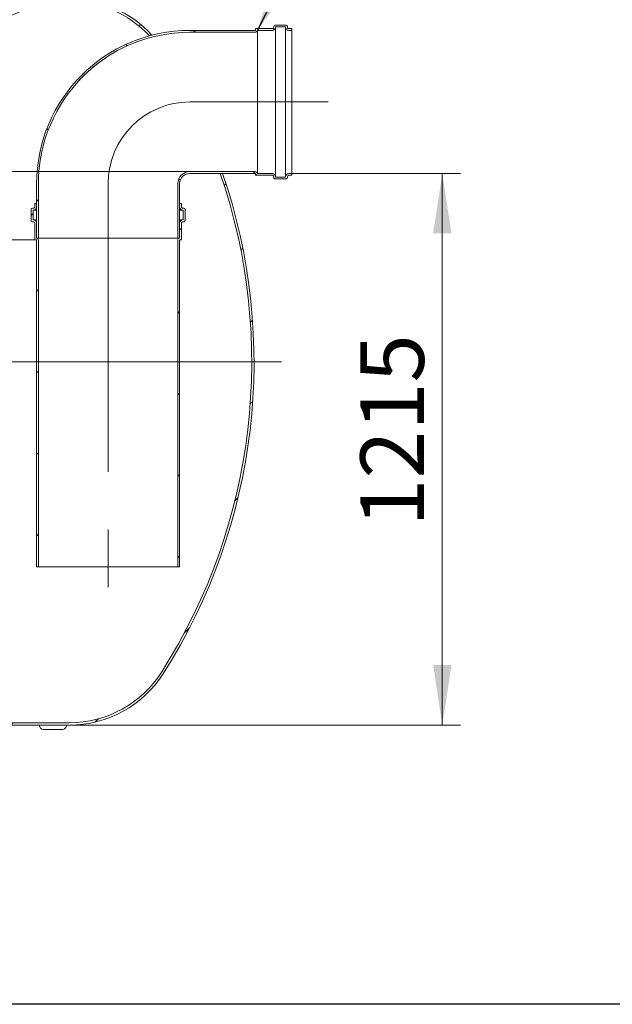
# Model space of a CAD drawing. Units: millimetres. Extents: x 8 to 411, y 5 to 290.
# Drawn here: x 133 to 166, y 5 to 60 of the extents above; entities that cross this region are included whole.
import ezdxf

# ---------------------------------------------------------------- set-up
doc = ezdxf.new("R2010")
doc.units = ezdxf.units.MM
doc.linetypes.add('CENTERX2', pattern=[20.319999999999997, 12.7, -2.54, 2.54, -2.54])
doc.styles.add('SLDTEXTSTYLE0', font='TXT', dxfattribs={"width": 0.605})
doc.dimstyles.new('SLDDIMSTYLE0', dxfattribs={"dimtxt": 3.5, "dimasz": 3.302, "dimexe": 0, "dimexo": 0.0625, "dimgap": 0.875, "dimtad": 1, "dimdec": 3, "dimlfac": 40, "dimrnd": 1e-09, "dimzin": 12, "dimdsep": 46, "dimtxsty": 'SLDTEXTSTYLE0', "dimsah": 1, "dimcen": 0.09, "dimadec": 0, "dimazin": 3, "dimtfac": 1, "dimtdec": 3, "dimtofl": 0, "dimtmove": 0, "dimatfit": 3, "dimfxl": 0, "dimfrac": 2, "dimtolj": 1, "dimtzin": 12, "dimarcsym": 0})
doc.dimstyles.new('SLDDIMSTYLE3', dxfattribs={"dimtxt": 0, "dimasz": 3.302, "dimexe": 0, "dimexo": 0.0625, "dimgap": 0, "dimtad": 0, "dimtih": 1, "dimtoh": 1, "dimdec": 0, "dimrnd": 1e-09, "dimzin": 0, "dimdsep": 46, "dimtxsty": 'Standard', "dimsah": 1, "dimcen": 0.09, "dimadec": 0, "dimazin": 0, "dimtfac": 3.302, "dimtdec": 0, "dimtofl": 0, "dimtmove": 0, "dimatfit": 3, "dimfxl": 0, "dimfrac": 2, "dimtolj": 1, "dimtzin": 0, "dimarcsym": 0})
pattern_1 = [(45, (0, 0), (-2.245064030267288, 2.245064030267288), [])]
pattern_2 = [(135.0000000000002, (0, 0), (-2.245064030267281, -2.245064030267296), [])]

# ---------------------------------------------------------------- blocks, each defined once
blk = doc.blocks.new('_D_10')
at = {"color": 7, "linetype": 'Continuous', "lineweight": 0}
for p, q in [((148.409711159838, 51.11766241159507), (157.7681918158, 51.11766241159507)), ((156.7681918158, 20.74266241159509), (156.7681918158, 51.11766241159507)), ((109.0703371844792, 20.74266241159507), (157.7681918158, 20.74266241159509))]:
    blk.add_line(p, q, dxfattribs=at)
for points in [[(156.7681918158, 51.11766241159507), (156.2601918158, 47.81566241159507), (157.2761918158, 47.81566241159507)], [(156.7681918158, 20.74266241159509), (157.2761918158, 24.04466241159509), (156.2601918158, 24.04466241159509)]]:
    blk.add_solid(points, dxfattribs=at)
at = {"color": 7, "linetype": 'Continuous', "lineweight": 0, "insert": (152.2564546101828, 31.66226204169496, 10.98292288147669), "char_height": 3.5, "attachment_point": 1, "rotation": 90.00000000000001, "style": 'SLDTEXTSTYLE0'}
blk.add_mtext('1215', dxfattribs=at)

msp = doc.modelspace()

# ---------------------------------------------------------------- hatches: boundary and pattern name
at = {"linetype": 'Continuous', "lineweight": 0}
h = msp.add_hatch(dxfattribs=at)
h.set_pattern_fill('ANSI31', style=0)
h.set_pattern_definition(pattern_1)
edge = h.paths.add_edge_path(flags=0)
edge.add_line((134.9735157629058, 62.86766241159508), (134.9735157629058, 62.11766241159519))
edge.add_line((134.9735157629058, 62.11766241159519), (134.9235157629058, 62.11766241159513))
edge.add_arc((134.9235157629058, 61.91766241159507), 0.2000000000000588, 90, 180)
edge.add_line((134.7235157629058, 61.91766241159507), (134.7235157629058, 60.61766241159508))
edge.add_line((134.7235157629058, 60.61766241159508), (136.2235157629058, 60.61766241159508))
edge.add_arc((136.2235157629058, 54.59266241159508), 6.025000000000002, 42.91160610837687, 89.9999999999992, ccw=False)
edge.add_arc((142.6469264736924, 52.05516241159508), 6.937500000000002, 105.69551558243319, 106.84756290607561, ccw=False)
edge.add_arc((136.2235157629058, 54.59266241159508), 6.149999999999997, 42.32890113014487, 90)
edge.add_line((136.2235157629058, 60.74266241159507), (136.0703371844792, 60.74266241159508))
edge.add_arc((135.8203371844792, 60.74266241159508), 0.2500000000000002, 0, 90)
edge.add_line((135.8203371844792, 60.99266241159508), (134.8485157629058, 60.99266241159508))
edge.add_line((134.8485157629058, 60.99266241159508), (134.8485157629058, 61.91766241159507))
edge.add_arc((134.9235157629058, 61.91766241159507), 0.07500000000000076, 89.9999999999992, 180, ccw=False)
edge.add_line((134.9235157629058, 61.99266241159508), (135.0235157629058, 61.99266241159508))
edge.add_arc((135.0235157629058, 62.06766241159507), 0.07499999999999939, 270.0000000000008, 360.0000000000008)
edge.add_line((135.0985157629058, 62.06766241159507), (135.0985157629058, 62.91766241159507))
edge.add_arc((135.0235157629058, 62.91766241159507), 0.07500000000000007, 0, 90)
edge.add_line((135.0235157629058, 62.99266241159508), (134.9235157629058, 62.99266241159508))
edge.add_arc((134.9235157629058, 63.06766241159507), 0.07500000000000112, 180, 270, ccw=False)
edge.add_line((134.8485157629058, 63.06766241159507), (134.8485157629058, 63.24266241159508))
edge.add_line((134.8485157629058, 63.24266241159508), (134.7235157629058, 63.24266241159508))
edge.add_line((134.7235157629058, 63.24266241159508), (134.7235157629058, 63.06766241159507))
edge.add_arc((134.9235157629058, 63.06766241159507), 0.1999999999999998, 180, 270.0000000000008)
edge.add_line((134.9235157629058, 62.86766241159508), (134.9735157629058, 62.86766241159508))
h = msp.add_hatch(dxfattribs=at)
h.set_pattern_fill('ANSI31', angle=90.0000000000002, style=0)
h.set_pattern_definition(pattern_2)
edge = h.paths.add_edge_path(flags=0)
edge.add_arc((146.459711159838, 59.01766241159507), 0.02500000000000072, 270, 360, ccw=False)
edge.add_line((146.459711159838, 58.99266241159506), (142.859711159838, 58.99266241159506))
edge.add_arc((142.859711159838, 50.55516241159507), 8.437499999999998, 90, 179.9999999999999)
edge.add_line((134.422211159838, 50.55516241159508), (134.422211159838, 47.55516241159508))
edge.add_line((134.422211159838, 47.55516241159508), (134.522211159838, 47.55516241159508))
edge.add_line((134.522211159838, 47.55516241159508), (134.522211159838, 50.55516241159508))
edge.add_arc((142.859711159838, 50.55516241159507), 8.337499999999999, 89.9999999999992, 179.9999999999991, ccw=False)
edge.add_line((142.859711159838, 58.89266241159507), (146.459711159838, 58.89266241159506))
edge.add_arc((146.459711159838, 59.01766241159507), 0.1250000000000006, 270.0000000000008, 348.4630409671864)
edge.add_line((146.5821856469771, 58.99266241159508), (147.409711159838, 58.99266241159506))
edge.add_arc((147.409711159838, 59.16766241159507), 0.1749999999999998, 270.0000000000008, 360.0000000000008)
edge.add_line((147.584711159838, 59.16766241159507), (147.584711159838, 59.19266241159507))
edge.add_line((147.584711159838, 59.19266241159507), (148.134711159838, 59.19266241159507))
edge.add_line((148.134711159838, 59.19266241159507), (148.134711159838, 59.16766241159507))
edge.add_arc((148.309711159838, 59.16766241159507), 0.1750000000000002, 180, 270.0000000000008)
edge.add_line((148.309711159838, 58.99266241159506), (148.484711159838, 58.99266241159506))
edge.add_line((148.484711159838, 58.99266241159506), (148.484711159838, 59.09266241159506))
edge.add_line((148.484711159838, 59.09266241159506), (148.309711159838, 59.09266241159506))
edge.add_arc((148.309711159838, 59.16766241159507), 0.07500000000000007, 180, 270, ccw=False)
edge.add_line((148.234711159838, 59.16766241159507), (148.234711159838, 59.21766241159506))
edge.add_arc((148.159711159838, 59.21766241159506), 0.07500000000000007, 0, 90)
edge.add_line((148.159711159838, 59.29266241159507), (147.5597111598379, 59.29266241159507))
edge.add_arc((147.5597111598379, 59.21766241159506), 0.07499999999999972, 90, 180)
edge.add_line((147.484711159838, 59.21766241159506), (147.484711159838, 59.16766241159507))
edge.add_arc((147.409711159838, 59.16766241159507), 0.07500000000000007, 270, 360, ccw=False)
edge.add_line((147.409711159838, 59.09266241159506), (146.509711159838, 59.09266241159506))
edge.add_arc((146.509711159838, 59.06766241159507), 0.02500000000000037, 90, 180)
edge.add_line((146.484711159838, 59.06766241159507), (146.484711159838, 59.01766241159507))
h = msp.add_hatch(dxfattribs=at)
h.set_pattern_fill('ANSI31', style=0)
h.set_pattern_definition(pattern_1)
edge = h.paths.add_edge_path(flags=0)
edge.add_arc((95.0703371844792, 20.74266241159507), 0.2500000000000016, 180, 270.0000000000008)
edge.add_line((95.0703371844792, 20.49266241159507), (96.0703371844792, 20.49266241159507))
edge.add_arc((96.0703371844792, 20.74266241159507), 0.2500000000000002, 270.0000000000008, 360.0000000000016)
edge.add_line((96.3203371844792, 20.74266241159507), (108.0703371844792, 20.74266241159507))
edge.add_arc((108.3203371844792, 20.74266241159507), 0.2500000000000016, 180, 270.0000000000008)
edge.add_line((108.3203371844792, 20.49266241159507), (109.3203371844792, 20.49266241159507))
edge.add_arc((109.3203371844792, 20.74266241159507), 0.2500000000000002, 270.0000000000008, 360.0000000000016)
edge.add_line((109.5703371844792, 20.74266241159507), (121.3203371844792, 20.74266241159507))
edge.add_arc((121.5703371844792, 20.74266241159507), 0.2500000000000016, 180, 270.0000000000008)
edge.add_line((121.5703371844792, 20.49266241159507), (122.5703371844792, 20.49266241159507))
edge.add_arc((122.5703371844792, 20.74266241159507), 0.2500000000000002, 270.0000000000008, 360.0000000000016)
edge.add_line((122.8203371844792, 20.74266241159507), (134.5703371844792, 20.74266241159507))
edge.add_arc((134.8203371844792, 20.74266241159507), 0.2500000000000016, 180, 270.0000000000008)
edge.add_line((134.8203371844792, 20.49266241159507), (135.8203371844792, 20.49266241159507))
edge.add_arc((135.8203371844792, 20.74266241159507), 0.2500000000000002, 270.0000000000008, 360.0000000000016)
edge.add_line((136.0703371844792, 20.74266241159507), (136.2235157629058, 20.74266241159509))
edge.add_arc((136.2235157629058, 26.89266241159508), 6.149999999999997, 270.0000000000008, 327.6029470554311)
edge.add_arc((114.396926473692, 40.74266241159508), 32.00000000000042, 327.6029470554313, 378.9182499201306)
edge.add_line((144.6683548344421, 51.11766241159508), (144.5361865840535, 51.11766241159508))
edge.add_arc((114.396926473692, 40.74266241159508), 31.87500000000042, -32.397052944570305, 18.995276007476377, ccw=False)
edge.add_arc((136.2235157629058, 26.89266241159508), 6.025000000000002, 270, 327.6029470554301, ccw=False)
edge.add_line((136.2235157629058, 20.86766241159508), (81.5703371844792, 20.86766241159507))
edge.add_arc((81.5703371844792, 26.89266241159507), 6.024999999999999, 212.39705294457, 270, ccw=False)
edge.add_arc((103.3969264736925, 40.74266241159508), 31.87500000000001, 157.6420241323026, 212.39705294457, ccw=False)
edge.add_line((73.91812052772515, 52.86766241159507), (73.78300449432611, 52.86766241159507))
edge.add_arc((103.3969264736925, 40.74266241159508), 32, 157.7340502883483, 212.3970529445708)
edge.add_arc((81.5703371844792, 26.89266241159507), 6.149999999999997, 212.3970529445707, 270.0000000000008)
edge.add_arc((81.8203371844792, 20.74266241159507), 0.2500000000000016, 180.0000000000016, 270.0000000000008)
edge.add_line((81.8203371844792, 20.49266241159507), (82.8203371844792, 20.49266241159507))
edge.add_arc((82.8203371844792, 20.74266241159507), 0.2500000000000002, 270.0000000000008, 360.0000000000016)
edge.add_line((83.0703371844792, 20.74266241159507), (94.8203371844792, 20.74266241159507))
h = msp.add_hatch(dxfattribs=at)
h.set_pattern_fill('ANSI31', angle=90.0000000000002, style=0)
h.set_pattern_definition(pattern_2)
edge = h.paths.add_edge_path(flags=0)
edge.add_arc((146.459711159838, 51.09266241159506), 0.02500000000000072, -7.958078640513122e-13, 89.9999999999992, ccw=False)
edge.add_line((146.484711159838, 51.09266241159506), (146.484711159838, 51.04266241159507))
edge.add_arc((146.509711159838, 51.04266241159507), 0.02500000000000037, 180, 270.0000000000008)
edge.add_line((146.509711159838, 51.01766241159507), (147.409711159838, 51.01766241159507))
edge.add_arc((147.409711159838, 50.94266241159507), 0.07500000000000007, -7.958078640513122e-13, 89.9999999999992, ccw=False)
edge.add_line((147.484711159838, 50.94266241159507), (147.484711159838, 50.89266241159507))
edge.add_arc((147.5597111598379, 50.89266241159507), 0.07499999999999972, 180, 270.0000000000008)
edge.add_line((147.5597111598379, 50.81766241159507), (148.159711159838, 50.81766241159507))
edge.add_arc((148.159711159838, 50.89266241159507), 0.07500000000000007, 270.0000000000008, 360.0000000000008)
edge.add_line((148.234711159838, 50.89266241159507), (148.234711159838, 50.94266241159507))
edge.add_arc((148.309711159838, 50.94266241159507), 0.07500000000000007, 89.9999999999992, 180, ccw=False)
edge.add_line((148.309711159838, 51.01766241159507), (148.484711159838, 51.01766241159507))
edge.add_line((148.484711159838, 51.01766241159507), (148.484711159838, 51.11766241159506))
edge.add_line((148.484711159838, 51.11766241159506), (148.309711159838, 51.11766241159507))
edge.add_arc((148.309711159838, 50.94266241159507), 0.1750000000000002, 90, 180)
edge.add_line((148.134711159838, 50.94266241159507), (148.134711159838, 50.91766241159507))
edge.add_line((148.134711159838, 50.91766241159507), (147.584711159838, 50.91766241159507))
edge.add_line((147.584711159838, 50.91766241159507), (147.584711159838, 50.94266241159507))
edge.add_arc((147.409711159838, 50.94266241159507), 0.1749999999999998, 0, 90)
edge.add_line((147.409711159838, 51.11766241159507), (146.5821856469771, 51.11766241159506))
edge.add_arc((146.459711159838, 51.09266241159506), 0.1250000000000006, 11.53695903281436, 90)
edge.add_line((146.459711159838, 51.21766241159506), (142.859711159838, 51.21766241159507))
edge.add_arc((142.859711159838, 50.55516241159507), 0.6625000000000006, 90, 179.9999999999994)
edge.add_line((142.197211159838, 50.55516241159508), (142.197211159838, 47.55516241159508))
edge.add_line((142.197211159838, 47.55516241159508), (142.297211159838, 47.55516241159508))
edge.add_line((142.297211159838, 47.55516241159508), (142.297211159838, 50.55516241159508))
edge.add_arc((142.859711159838, 50.55516241159507), 0.5625000000000006, 89.9999999999992, 179.9999999999985, ccw=False)
edge.add_line((142.859711159838, 51.11766241159507), (146.459711159838, 51.11766241159507))
h = msp.add_hatch(dxfattribs=at)
h.set_pattern_fill('ANSI31', style=0)
h.set_pattern_definition(pattern_1)
edge = h.paths.add_edge_path(flags=0)
edge.add_arc((134.3472111598379, 47.48016241159507), 0.02500000000000002, 180, 270.0000000000008)
edge.add_line((134.3472111598379, 47.45516241159507), (134.397211159838, 47.45516241159507))
edge.add_arc((134.397211159838, 47.43016241159507), 0.02500000000000037, -7.958078640513122e-13, 89.9999999999992, ccw=False)
edge.add_line((134.422211159838, 47.43016241159507), (134.422211159838, 29.45516241159507))
edge.add_line((134.422211159838, 29.45516241159507), (134.522211159838, 29.45516241159507))
edge.add_line((134.522211159838, 29.45516241159507), (134.522211159838, 47.43016241159507))
edge.add_arc((134.397211159838, 47.43016241159507), 0.1250000000000005, 0, 78.46304096718187)
edge.add_line((134.422211159838, 47.55263689873423), (134.422211159838, 48.38016241159507))
edge.add_arc((134.2472111598379, 48.38016241159507), 0.1750000000000002, 0, 90)
edge.add_line((134.2472111598379, 48.55516241159507), (134.222211159838, 48.55516241159507))
edge.add_line((134.222211159838, 48.55516241159507), (134.222211159838, 49.10516241159507))
edge.add_line((134.222211159838, 49.10516241159507), (134.2472111598379, 49.10516241159507))
edge.add_arc((134.2472111598379, 49.28016241159506), 0.1750000000000002, 270.0000000000008, 360.0000000000008)
edge.add_line((134.422211159838, 49.28016241159506), (134.422211159838, 49.45516241159507))
edge.add_line((134.422211159838, 49.45516241159507), (134.3222111598379, 49.45516241159507))
edge.add_line((134.3222111598379, 49.45516241159507), (134.3222111598379, 49.28016241159506))
edge.add_arc((134.2472111598379, 49.28016241159506), 0.07500000000000041, 270, 360, ccw=False)
edge.add_line((134.2472111598379, 49.20516241159507), (134.197211159838, 49.20516241159507))
edge.add_arc((134.197211159838, 49.13016241159507), 0.07500000000000007, 90, 180)
edge.add_line((134.122211159838, 49.13016241159507), (134.1222111598379, 48.53016241159506))
edge.add_arc((134.197211159838, 48.53016241159506), 0.07499999999999972, 180, 270.0000000000008)
edge.add_line((134.197211159838, 48.45516241159507), (134.2472111598379, 48.45516241159507))
edge.add_arc((134.2472111598379, 48.38016241159507), 0.07500000000000007, -7.958078640513122e-13, 89.9999999999992, ccw=False)
edge.add_line((134.3222111598379, 48.38016241159507), (134.3222111598379, 47.48016241159507))
h = msp.add_hatch(dxfattribs=at)
h.set_pattern_fill('ANSI31', style=0)
h.set_pattern_definition(pattern_1)
edge = h.paths.add_edge_path(flags=0)
edge.add_arc((142.3722111598379, 47.48016241159507), 0.02500000000000002, 270.0000000000008, 360.0000000000008)
edge.add_line((142.397211159838, 47.48016241159507), (142.397211159838, 48.38016241159507))
edge.add_arc((142.472211159838, 48.38016241159507), 0.07500000000000007, 89.9999999999992, 180, ccw=False)
edge.add_line((142.472211159838, 48.45516241159507), (142.522211159838, 48.45516241159507))
edge.add_arc((142.522211159838, 48.53016241159506), 0.07499999999999972, 270.0000000000008, 360.0000000000008)
edge.add_line((142.5972111598379, 48.53016241159506), (142.5972111598379, 49.13016241159507))
edge.add_arc((142.522211159838, 49.13016241159507), 0.07500000000000007, 0, 90)
edge.add_line((142.522211159838, 49.20516241159507), (142.472211159838, 49.20516241159507))
edge.add_arc((142.472211159838, 49.28016241159506), 0.07500000000000041, 180, 270, ccw=False)
edge.add_line((142.397211159838, 49.28016241159506), (142.397211159838, 49.45516241159507))
edge.add_line((142.397211159838, 49.45516241159507), (142.297211159838, 49.45516241159507))
edge.add_line((142.297211159838, 49.45516241159507), (142.297211159838, 49.28016241159506))
edge.add_arc((142.472211159838, 49.28016241159506), 0.1750000000000002, 180, 270.0000000000008)
edge.add_line((142.472211159838, 49.10516241159507), (142.497211159838, 49.10516241159507))
edge.add_line((142.497211159838, 49.10516241159507), (142.497211159838, 48.55516241159507))
edge.add_line((142.497211159838, 48.55516241159507), (142.472211159838, 48.55516241159507))
edge.add_arc((142.472211159838, 48.38016241159507), 0.1750000000000002, 90, 180)
edge.add_line((142.297211159838, 48.38016241159507), (142.297211159838, 47.55263689873423))
edge.add_arc((142.322211159838, 47.43016241159507), 0.1250000000000005, 101.5369590328181, 180)
edge.add_line((142.197211159838, 47.43016241159507), (142.197211159838, 29.45516241159507))
edge.add_line((142.197211159838, 29.45516241159507), (142.297211159838, 29.45516241159507))
edge.add_line((142.297211159838, 29.45516241159507), (142.297211159838, 47.43016241159507))
edge.add_arc((142.322211159838, 47.43016241159507), 0.02500000000000037, 89.9999999999992, 180, ccw=False)
edge.add_line((142.322211159838, 47.45516241159507), (142.3722111598379, 47.45516241159507))

# ---------------------------------------------------------------- linework, layer by layer
at = {"color": 7, "linetype": 'Continuous', "lineweight": 15}
for p, q in [((147.484711159838, 59.16766241159507), (147.484711159838, 59.21766241159506)), ((147.5597111598379, 59.29266241159507), (148.159711159838, 59.29266241159507)), ((148.134711159838, 59.19266241159507), (147.584711159838, 59.19266241159507)), ((147.584711159838, 59.19266241159507), (147.584711159838, 59.16766241159507)), ((147.584711159838, 59.16766241159507), (147.584711159838, 50.94266241159507)), ((148.134711159838, 59.16766241159507), (148.134711159838, 59.19266241159507)), ((148.134711159838, 59.16766241159507), (148.134711159838, 50.94266241159507)), ((148.234711159838, 59.21766241159506), (148.234711159838, 59.16766241159507)), ((142.859711159838, 58.99266241159506), (146.459711159838, 58.99266241159506)), ((146.459711159838, 58.89266241159506), (142.859711159838, 58.89266241159507)), ((146.484711159838, 59.01766241159507), (146.484711159838, 59.06766241159507)), ((146.509711159838, 59.09266241159506), (147.409711159838, 59.09266241159506)), ((146.5821856469771, 58.99266241159508), (146.5821856469771, 51.11766241159506)), ((147.409711159838, 58.99266241159506), (146.5821856469771, 58.99266241159508)), ((148.309711159838, 59.09266241159506), (148.484711159838, 59.09266241159506)), ((148.484711159838, 58.99266241159506), (148.309711159838, 58.99266241159506)), ((148.484711159838, 59.09266241159506), (148.484711159838, 58.99266241159506)), ((148.484711159838, 58.99266241159506), (148.484711159838, 51.11766241159506)), ((142.859711159838, 51.21766241159507), (146.459711159838, 51.21766241159506)), ((146.459711159838, 51.11766241159506), (142.859711159838, 51.11766241159507)), ((144.6683548344421, 51.11766241159508), (144.5361865840535, 51.11766241159508)), ((146.484711159838, 51.04266241159507), (146.484711159838, 51.09266241159506)), ((147.409711159838, 51.01766241159507), (146.509711159838, 51.01766241159507)), ((146.5821856469771, 51.11766241159506), (147.409711159838, 51.11766241159506)), ((148.309711159838, 51.11766241159507), (148.484711159838, 51.11766241159506)), ((148.484711159838, 51.01766241159507), (148.309711159838, 51.01766241159507)), ((148.484711159838, 51.11766241159506), (148.484711159838, 51.01766241159507)), ((134.422211159838, 47.55516241159508), (134.422211159838, 50.55516241159507)), ((134.522211159838, 47.55516241159508), (134.522211159838, 50.55516241159507)), ((142.197211159838, 50.55516241159507), (142.197211159838, 47.55516241159507)), ((142.297211159838, 50.55516241159507), (142.297211159838, 47.55516241159507)), ((147.484711159838, 50.89266241159507), (147.484711159838, 50.94266241159507)), ((148.159711159838, 50.81766241159507), (147.5597111598379, 50.81766241159507)), ((147.584711159838, 50.94266241159507), (147.584711159838, 50.91766241159507)), ((147.584711159838, 50.91766241159507), (148.134711159838, 50.91766241159507)), ((148.134711159838, 50.91766241159507), (148.134711159838, 50.94266241159507)), ((148.234711159838, 50.94266241159507), (148.234711159838, 50.89266241159507)), ((134.3222111598379, 49.28016241159506), (134.322211159838, 49.45516241159507)), ((134.322211159838, 49.45516241159507), (134.422211159838, 49.45516241159507)), ((134.422211159838, 49.45516241159507), (134.422211159838, 49.28016241159506)), ((142.297211159838, 49.28016241159506), (142.297211159838, 49.45516241159507)), ((142.297211159838, 49.45516241159507), (142.397211159838, 49.45516241159507)), ((142.397211159838, 49.45516241159507), (142.397211159838, 49.28016241159506)), ((134.122211159838, 48.53016241159506), (134.122211159838, 49.13016241159507)), ((134.197211159838, 49.20516241159507), (134.2472111598379, 49.20516241159507)), ((134.222211159838, 49.10516241159507), (134.222211159838, 48.55516241159507)), ((134.2472111598379, 49.10516241159507), (134.222211159838, 49.10516241159507)), ((134.2472111598379, 49.10516241159507), (134.422211159838, 49.10516241159507)), ((142.297211159838, 49.10516241159507), (142.472211159838, 49.10516241159507)), ((142.472211159838, 49.20516241159507), (142.522211159838, 49.20516241159507)), ((142.497211159838, 49.10516241159507), (142.472211159838, 49.10516241159507)), ((142.497211159838, 48.55516241159507), (142.497211159838, 49.10516241159507)), ((142.597211159838, 49.13016241159507), (142.5972111598379, 48.53016241159506)), ((134.2472111598379, 48.45516241159507), (134.197211159838, 48.45516241159507)), ((134.222211159838, 48.55516241159507), (134.2472111598379, 48.55516241159507)), ((134.2472111598379, 48.55516241159507), (134.422211159838, 48.55516241159507)), ((134.3222111598379, 47.48016241159507), (134.3222111598379, 48.38016241159507)), ((134.422211159838, 48.38016241159507), (134.422211159838, 47.55263689873423)), ((142.297211159838, 48.55516241159507), (142.472211159838, 48.55516241159507)), ((142.297211159838, 47.55263689873423), (142.297211159838, 48.38016241159507)), ((142.397211159838, 48.38016241159507), (142.397211159838, 47.48016241159507)), ((142.472211159838, 48.55516241159507), (142.497211159838, 48.55516241159507)), ((142.522211159838, 48.45516241159507), (142.472211159838, 48.45516241159507)), ((134.397211159838, 47.45516241159507), (134.347211159838, 47.45516241159507)), ((134.522211159838, 47.55516241159508), (134.422211159838, 47.55516241159508)), ((134.422211159838, 47.55263689873423), (142.297211159838, 47.55263689873423)), ((134.422211159838, 29.45516241159507), (134.422211159838, 47.43016241159507)), ((134.522211159838, 47.55516241159508), (142.197211159838, 47.55516241159507)), ((134.522211159838, 47.43016241159507), (134.522211159838, 29.45516241159507)), ((142.297211159838, 47.55516241159507), (142.197211159838, 47.55516241159507)), ((142.197211159838, 29.45516241159507), (142.197211159838, 47.43016241159507)), ((142.297211159838, 47.43016241159507), (142.297211159838, 29.45516241159507)), ((142.3722111598379, 47.45516241159507), (142.322211159838, 47.45516241159507)), ((134.522211159838, 29.45516241159507), (134.422211159838, 29.45516241159507)), ((134.522211159838, 29.45516241159507), (142.197211159838, 29.45516241159507)), ((142.297211159838, 29.45516241159507), (142.197211159838, 29.45516241159507)), ((81.5703371844792, 20.86766241159507), (136.2235157629058, 20.86766241159508)), ((134.5703371844792, 20.74266241159507), (122.8203371844792, 20.74266241159507)), ((136.2235157629058, 20.74266241159509), (136.0703371844792, 20.74266241159507)), ((135.8203371844792, 20.49266241159507), (134.8203371844792, 20.49266241159507))]:
    msp.add_line(p, q, dxfattribs=at)
at = {"color": 7, "linetype": 'CENTERX2', "lineweight": 0, "ltscale": 1.25}
for p, q in [((142.859711159838, 55.05516241159507), (150.484711159838, 55.05516241159507)), ((138.359711159838, 50.55516241159507), (138.359711159838, 27.56387545779251)), ((147.9149827229793, 40.74266241159508), (70.12112131551599, 40.74266241159508))]:
    msp.add_line(p, q, dxfattribs=at)
at = {"color": 7, "linetype": 'Continuous', "lineweight": 0}
for p, q in [((142.859711159838, 51.21766241159506), (73.29227567020367, 51.21766241159506)), ((72.23942336448941, 47.46766241159506), (134.422211159838, 47.46766241159506))]:
    msp.add_line(p, q, dxfattribs=at)
at = {"color": 7, "linetype": 'Continuous', "lineweight": 30}
msp.add_line((411.1300784565947, 5.363466901874392), (7.599680408099024, 5.363466901874336), dxfattribs=at)
at = {"color": 7, "linetype": 'Continuous', "lineweight": 15}
for centre, radius, start, end in [((136.2235157629058, 54.59266241159508), 6.149999999999991, 42.32890113014481, 90), ((136.2235157629058, 54.59266241159508), 6.024999999999999, 42.91160610837773, 90), ((147.409711159838, 59.16766241159507), 0.1750000000000043, 270.0000000000008, 0), ((147.409711159838, 59.16766241159507), 0.07500000000000284, 270.0000000000008, 9.987789847712013e-10), ((147.5597111598379, 59.21766241159506), 0.07500000000000284, 90, 180), ((148.309711159838, 59.16766241159507), 0.1750000000000114, 179.9999999995719, 270.0000000000008), ((148.159711159838, 59.21766241159506), 0.07500000000000284, 9.987789847712013e-10, 90), ((148.309711159838, 59.16766241159507), 0.07500000000001705, 180, 270.0000000000008), ((142.859711159838, 50.55516241159507), 8.437500000000028, 90, 180), ((142.859711159838, 50.55516241159507), 8.337500000000006, 90, 180), ((142.6469264736924, 52.05516241159508), 6.937500000000004, 105.695515582434, 106.8475629060764), ((146.459711159838, 59.01766241159507), 0.02500000000000568, 270.0000000000008, 2.996336954315875e-09), ((146.459711159838, 59.01766241159507), 0.1250000000000071, 270.0000000000008, 348.4630409671864), ((146.509711159838, 59.06766241159507), 0.02500000000000568, 90, 180), ((114.396926473692, 40.74266241159508), 31.87500000000043, 327.6029470554313, 18.99527600747724), ((114.396926473692, 40.74266241159508), 32.00000000000042, 327.6029470554313, 18.91824992012982), ((142.859711159838, 50.55516241159507), 0.6625000000000227, 90, 180), ((142.859711159838, 50.55516241159507), 0.5625000000000284, 90, 180), ((146.459711159838, 51.09266241159506), 0.125, 11.53695903281436, 90), ((146.459711159838, 51.09266241159506), 0.02499999999999858, 2.866061434563011e-09, 90), ((146.509711159838, 51.04266241159507), 0.02500000000000568, 180, 270.0000000000008), ((147.409711159838, 50.94266241159507), 0.1749999999999901, 0, 90), ((147.409711159838, 50.94266241159507), 0.07499999999999574, 9.553538115202796e-10, 90), ((148.309711159838, 50.94266241159507), 0.1750000000000114, 90, 179.9999999995906), ((148.309711159838, 50.94266241159507), 0.07500000000001705, 90, 180), ((147.5597111598379, 50.89266241159507), 0.07500000000000284, 180, 270.0000000000008), ((148.159711159838, 50.89266241159507), 0.07499999999999574, 270.0000000000008, 9.553538115202796e-10), ((134.197211159838, 49.13016241159507), 0.07500000000000284, 90, 180), ((134.2472111598379, 49.28016241159506), 0.07499999999999574, 270.0000000000008, 2.127833489295168e-09), ((134.2472111598379, 49.28016241159506), 0.1750000000000114, 270.0000000000008, 0), ((142.472211159838, 49.28016241159506), 0.1750000000000114, 180, 270.0000000000008), ((142.472211159838, 49.28016241159506), 0.07500000000001705, 179.9999999978288, 270.0000000000008), ((142.522211159838, 49.13016241159507), 0.07500000000001705, 0, 90), ((134.197211159838, 48.53016241159506), 0.07499999999999574, 179.9999999978722, 270.0000000000008), ((134.2472111598379, 48.38016241159507), 0.1750000000000114, 9.119286382691603e-10, 90), ((134.2472111598379, 48.38016241159507), 0.07500000000000284, 0, 90), ((142.472211159838, 48.38016241159507), 0.1750000000000114, 90, 179.9999999990881), ((142.472211159838, 48.38016241159507), 0.07500000000000284, 90, 180), ((142.522211159838, 48.53016241159506), 0.07499999999999574, 270.0000000000008, 2.17125866254609e-09), ((134.347211159838, 47.48016241159507), 0.02500000000003411, 179.9999999934862, 270.0000000000008), ((134.397211159838, 47.43016241159507), 0.02500000000000568, 0, 90), ((134.397211159838, 47.43016241159507), 0.1250000000000001, 1.302755197527457e-09, 78.46304096718187), ((142.322211159838, 47.43016241159507), 0.1250000000000001, 101.5369590328181, 179.9999999986973), ((142.322211159838, 47.43016241159507), 0.02500000000000568, 90, 180), ((142.3722111598379, 47.48016241159507), 0.02500000000000568, 270.0000000000008, 6.513775987635802e-09), ((136.2235157629058, 26.89266241159508), 6.025000000000012, 270.0000000000008, 327.6029470554308), ((136.2235157629058, 26.89266241159508), 6.150000000000031, 270.0000000000008, 327.6029470554311), ((134.8203371844792, 20.74266241159507), 0.2500000000000284, 179.9999999999984, 270.0000000000008), ((135.8203371844792, 20.74266241159507), 0.25, 270.0000000000008, 1.693581756785886e-10)]:
    msp.add_arc(centre, radius, start, end, dxfattribs=at)
at = {"color": 7, "linetype": 'CENTERX2', "lineweight": 0, "ltscale": 1.25}
msp.add_arc((142.859711159838, 50.55516241159506), 4.500000000000007, 90, 179.9999999999999, dxfattribs=at)
at = {"color": 7, "linetype": 'Continuous', "lineweight": 15}
msp.add_open_spline([(134.7235157629058, 60.61766241159508), (134.7235157629058, 60.61766241159508), (134.7193970223729, 60.61558911166085), (134.7027898277967, 60.60724104631637), (134.690298562052, 60.60096480113816), (134.6399883572982, 60.57574617161676), (134.5900148486803, 60.55074605644867), (134.4587103137786, 60.48567095678069), (134.3773747472166, 60.44559280766526), (134.183814338965, 60.35147986833158), (134.0715901109233, 60.29744230389353), (133.9276838303156, 60.22937933206279), (133.9114538790297, 60.22171838836667), (133.8785918281534, 60.20623948984429), (133.8619493422635, 60.19841661845194), (133.8113920991708, 60.17470386884888), (133.7768476832871, 60.15856988403141), (133.6707277560068, 60.1092393915352), (133.5966674422911, 60.075114672043), (133.364731460193, 59.96939620690007), (133.1971283813058, 59.89445957240773), (132.8362614164643, 59.73755292777172), (132.6429984664859, 59.65557813727319), (132.3850051077047, 59.54989049955665), (132.3325185440958, 59.5285663236607), (132.2263162924341, 59.48580190995811), (132.1725839219889, 59.46435433758359), (132.009506261953, 59.39986775119612), (131.8982818683251, 59.3566848783713), (131.5571426858761, 59.22697567519916), (131.3197842149971, 59.14028514031824), (130.8249333648307, 58.9687168757257), (130.5674431969204, 58.88383398940876), (130.1653498100004, 58.75968023188183), (130.0286696802656, 58.71882591796301), (129.8543795370664, 58.66862887860999), (129.8193252974822, 58.65862630154451), (129.7489983359341, 58.63875031887535), (129.7137356718236, 58.62887960104935), (129.6076502600747, 58.59947559934826), (129.5365301422974, 58.58015046116146), (129.1789457451617, 58.48499713287297), (128.8865452370777, 58.41358252627714), (128.2887997051583, 58.28238455550418), (127.983455257732, 58.22259889819954), (127.3591514773076, 58.11699836105885), (127.0401947410254, 58.07118094361497), (126.6730879090099, 58.02892327978995), (126.6321829366374, 58.02435712787897), (126.5501396074211, 58.01548836903776), (126.5089639016404, 58.01118207698742), (126.3854187612739, 57.99869996625142), (126.3030316467892, 57.99095957744196), (126.0557997147045, 57.96949161211559), (125.8908843395674, 57.95751759465212), (125.3958585728924, 57.92867789435131), (125.0654689944064, 57.91890048630466), (124.4039475362929, 57.91846941557687), (124.0728156724492, 57.9278157564865), (123.6584292112928, 57.95147376232203), (123.5755282999361, 57.95680365780611), (123.4511412431114, 57.96569500100756), (123.4096729420256, 57.96880819312022), (123.3267243924011, 57.97533317561463), (123.2852123030187, 57.97874774125953), (123.0780287437949, 57.9965310476453), (122.9138476195482, 58.01299551521015), (122.4258270068836, 58.0686696118275), (122.1064999422377, 58.11415663704276), (121.4792266977788, 58.21966019031088), (121.1712813446606, 58.27967814428018), (120.7932540068186, 58.36245640511993), (120.7179945245392, 58.3794000071668), (120.5681653766642, 58.41403048134242), (120.493502367531, 58.4317405481626), (120.2714908165617, 58.48570440300772), (120.1260000020211, 58.52281299751769), (119.6967767746014, 58.63700913346631), (119.4202722021818, 58.71695875344414), (118.8855099860851, 58.88193605114414), (118.6272544274941, 58.96696851173304), (118.2532769433096, 59.09657049061417), (118.130857058236, 59.14011456241907), (117.980639686358, 59.19479561548317), (117.9507426921497, 59.20574228488304), (117.8913751060497, 59.22760247897203), (117.8618862796081, 59.23852262233413), (117.7740003450242, 59.27124661600573), (117.7161836629021, 59.29301400091472), (117.4309191986148, 59.40152208981772), (117.2148935167741, 59.4872704849388), (116.8064895631102, 59.65456944490106), (116.6141125928731, 59.73612506530322), (116.2531368538354, 59.89302853516815), (116.0845347154659, 59.96838179606389), (115.9087973657374, 60.04847975632653), (115.8894541769491, 60.05731956719411), (115.8512652671409, 60.07481608865492), (115.8324088150846, 60.08347766270625), (115.7765501654238, 60.10919864507296), (115.740258549671, 60.1259943109698), (115.6342043157608, 60.17529705108582), (115.5672604203384, 60.20671990519158), (115.3776009503496, 60.29641748693795), (115.2660284482442, 60.35012427516676), (115.0727736447171, 60.44406636807022), (114.9910886482718, 60.48430515569488), (114.8918198006626, 60.53349474420529), (114.8626143932227, 60.54802844784894), (114.8248151576886, 60.56688444988886), (114.8132096077811, 60.57268283047222), (114.7921328424526, 60.58322461223474), (114.7826476267064, 60.58797498251646), (114.7573450357528, 60.60065754977124), (114.7446787127959, 60.60702146038908), (114.7319927549773, 60.61339827252014), (114.7288168573062, 60.61499563793803), (114.7256379863814, 60.61659468972327), (114.7244448424315, 60.61719496011663), (114.7238476657812, 60.61749541817635), (114.7235821855757, 60.61762899113563), (114.7235157629058, 60.61766241159508), (114.7235157629058, 60.61766241159508)], degree=3, knots=[0, 0, 0, 0, 0.01562500000000063, 0.01562500000000063, 0.03125000000000125, 0.03125000000000125, 0.0625000000000025, 0.0625000000000025, 0.09375000000000373, 0.09375000000000373, 0.1250000000000049, 0.1250000000000049, 0.1289062500000051, 0.1289062500000051, 0.1328125000000052, 0.1328125000000052, 0.1406250000000055, 0.1406250000000055, 0.156250000000006, 0.156250000000006, 0.1875000000000068, 0.1875000000000068, 0.2187500000000077, 0.2187500000000077, 0.2265625000000079, 0.2265625000000079, 0.234375000000008, 0.234375000000008, 0.2500000000000083, 0.2500000000000083, 0.2812500000000087, 0.2812500000000087, 0.312500000000009, 0.312500000000009, 0.3281250000000093, 0.3281250000000093, 0.3320312500000092, 0.3320312500000092, 0.3359375000000092, 0.3359375000000092, 0.3437500000000091, 0.3437500000000091, 0.375000000000009, 0.375000000000009, 0.406250000000009, 0.406250000000009, 0.437500000000009, 0.437500000000009, 0.441406250000009, 0.441406250000009, 0.445312500000009, 0.445312500000009, 0.453125000000009, 0.453125000000009, 0.4687500000000089, 0.4687500000000089, 0.5000000000000091, 0.5000000000000091, 0.5312500000000092, 0.5312500000000092, 0.5390625000000092, 0.5390625000000092, 0.5429687500000093, 0.5429687500000093, 0.5468750000000093, 0.5468750000000093, 0.5625000000000091, 0.5625000000000091, 0.5937500000000085, 0.5937500000000085, 0.625000000000008, 0.625000000000008, 0.6328125000000079, 0.6328125000000079, 0.6406250000000078, 0.6406250000000078, 0.6562500000000074, 0.6562500000000074, 0.6875000000000067, 0.6875000000000067, 0.7187500000000059, 0.7187500000000059, 0.7343750000000056, 0.7343750000000056, 0.7382812500000054, 0.7382812500000054, 0.7421875000000054, 0.7421875000000054, 0.7500000000000052, 0.7500000000000052, 0.7812500000000049, 0.7812500000000049, 0.8125000000000044, 0.8125000000000044, 0.843750000000004, 0.843750000000004, 0.847656250000004, 0.847656250000004, 0.8515625000000039, 0.8515625000000039, 0.8593750000000038, 0.8593750000000038, 0.8750000000000034, 0.8750000000000034, 0.9062500000000026, 0.9062500000000026, 0.9375000000000017, 0.9375000000000017, 0.9531250000000013, 0.9531250000000013, 0.9609375000000011, 0.9609375000000011, 0.9687500000000009, 0.9687500000000009, 0.9843750000000003, 0.9843750000000003, 0.9921875000000001, 0.9921875000000001, 0.9960937500000001, 0.998046875, 0.998046875, 1, 1, 1, 1], dxfattribs=at)

# ---------------------------------------------------------------- dimensions: what is measured, and where the dimension line sits
at = {"color": 7, "linetype": 'Continuous', "lineweight": 0}
dim = msp.add_linear_dim(base=(156.7681918158, 51.11766241159507), p1=(108.0703371844792, 20.74266241159507), p2=(147.409711159838, 51.11766241159507), angle=90.0000000000002, dimstyle='SLDDIMSTYLE0', dxfattribs=at)
dim.commit()
dim.dimension.update_dxf_attribs({"geometry": '_D_10', "text_midpoint": (156.7681918158, 37.3619152201484), "dimtype": 160})

# ---------------------------------------------------------------- leaders
msp.add_leader([(146.5821856469771, 58.99266241159508), (166.0461546154898, 97.57330859689479)], dimstyle='SLDDIMSTYLE3', dxfattribs=at)

doc.saveas('drawing.dxf')
